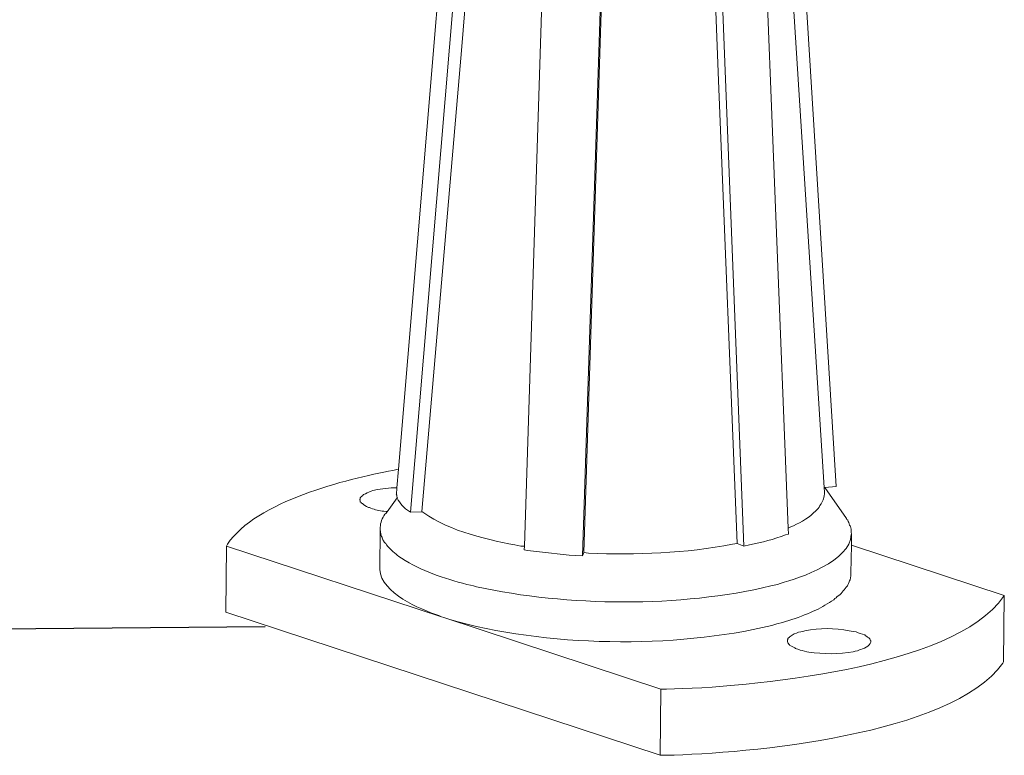
# Model space of a CAD drawing. Units: millimetres. Extents: x -935 to -517, y 80 to 280.
# Drawn here: x -628 to -620, y 89 to 95 of the extents above; entities that cross this region are included whole.
import ezdxf

# ---------------------------------------------------------------- set-up
doc = ezdxf.new("R2010")
doc.units = ezdxf.units.MM
doc.header["$LTSCALE"] = 23.1
doc.header["$PDMODE"] = 3
doc.header["$PDSIZE"] = 8
doc.layers.get('0').update_dxf_attribs({"linetype": 'CONTINUOUS'})
doc.layers.get('Defpoints').update_dxf_attribs({"linetype": 'CONTINUOUS'})
doc.layers.add('layer 1', color=7, linetype='CONTINUOUS')
doc.styles.get("Standard").update_dxf_attribs({"font": 'arial.ttf'})
doc.dimstyles.get("Standard").update_dxf_attribs({"dimtxt": 3, "dimasz": 3.5, "dimexe": 0.18, "dimexo": 0.0625, "dimgap": 0.09, "dimtad": 1, "dimdec": 0, "dimdsep": 46, "dimtxsty": 'Standard', "dimblk": '_FILLED', "dimblk1": '_FILLED', "dimblk2": '_FILLED', "dimcen": 0.09, "dimadec": 0, "dimazin": 0, "dimtol": 1, "dimtfac": 1, "dimtdec": 0, "dimtofl": 0, "dimtmove": 0, "dimatfit": 3, "dimldrblk": '_FILLED', "dimfxl": 0, "dimtolj": 1, "dimarcsym": 0})

# ---------------------------------------------------------------- blocks, each defined once
blk = doc.blocks.new('_FILLED')
at = {"color": 0, "linetype": 'ByBlock'}
blk.add_solid([(0, 0), (-1, 0.2143), (-1, -0.2143)], dxfattribs=at)
blk = doc.blocks.new('*D83')
at = {"color": 0, "lineweight": -2}
for p, q in [((-634.6592, 106.2129), (-634.8369, 127.859)), ((-626.0999, 106.2832), (-634.8392, 106.2115)), ((-634.5578, 93.8654), (-634.6305, 102.713)), ((-625.9698, 90.4357), (-634.7091, 90.364))]:
    blk.add_line(p, q, dxfattribs=at)
at = {"layer": 'Defpoints', "color": 0}
for p in [(-626.0374, 106.2837), (-625.9073, 90.4362), (-634.5291, 90.3655)]:
    blk.add_point(p, dxfattribs=at)
at = {"color": 0, "lineweight": -2, "xscale": 3.5, "yscale": 3.5, "zscale": 3.5}
for p, rotation in [((-634.6592, 106.2129), 90.47031065146793), ((-634.5291, 90.3655), 270.4703106514679)]:
    blk.add_blockref('_FILLED', p, dxfattribs=dict(at, rotation=rotation))
at = {"color": 0, "insert": (-633.1497, 119.8948), "char_height": 3, "attachment_point": 5, "rotation": 270.47031}
blk.add_mtext('\\A1;120~170', dxfattribs=at)

msp = doc.modelspace()

# ---------------------------------------------------------------- linework, layer by layer
at = {"layer": 'layer 1', "lineweight": 15}
for points, knots in [([(-624.3715, 98.5687), (-624.3715, 98.5687), (-624.9512, 91.643), (-624.9512, 91.643), (-624.9512, 91.643), (-624.9512, 91.643), (-624.9629, 91.5001), (-624.9629, 91.5001), (-624.9629, 91.5001), (-624.9629, 91.5001), (-624.9672, 91.4483), (-624.9672, 91.4483)], [0, 0, 0, 0, 0.333333, 0.333333, 0.333333, 0.333333, 0.666667, 0.666667, 0.666667, 0.666667, 1, 1, 1, 1]), ([(-621.6925, 91.4678), (-621.6925, 91.4678), (-621.6955, 91.5028), (-621.6955, 91.5028), (-621.6955, 91.5028), (-621.6955, 91.5028), (-622.144, 98.548), (-622.144, 98.548), (-622.144, 98.548), (-622.144, 98.548), (-622.144, 98.557), (-622.144, 98.557)], [0, 0, 0, 0, 0.333333, 0.333333, 0.333333, 0.333333, 0.666667, 0.666667, 0.666667, 0.666667, 1, 1, 1, 1]), ([(-624.1679, 98.436), (-624.1679, 98.436), (-624.3197, 96.6555), (-624.3197, 96.6555), (-624.3197, 96.6555), (-624.3197, 96.6555), (-624.4672, 94.8751), (-624.4672, 94.8751), (-624.4672, 94.8751), (-624.4672, 94.8751), (-624.7714, 91.3188), (-624.7714, 91.3188)], [0, 0, 0, 0, 0.333333, 0.333333, 0.333333, 0.333333, 0.666667, 0.666667, 0.666667, 0.666667, 1, 1, 1, 1]), ([(-622.2532, 98.3533), (-622.2532, 98.3533), (-621.9701, 91.1918), (-621.9701, 91.1918), (-621.9701, 91.1918), (-621.9701, 91.1918), (-621.9685, 91.1459), (-621.9685, 91.1459)], [0, 0, 0, 0, 0.5, 0.5, 0.5, 0.5, 1, 1, 1, 1]), ([(-623.7562, 98.2632), (-623.7562, 98.2632), (-623.9878, 91.0529), (-623.9878, 91.0529), (-623.9878, 91.0529), (-623.9878, 91.0529), (-623.9894, 91.0249), (-623.9894, 91.0249)], [0, 0, 0, 0, 0.5, 0.5, 0.5, 0.5, 1, 1, 1, 1]), ([(-623.3095, 98.2177), (-623.3095, 98.2177), (-623.5424, 90.9808), (-623.5424, 90.9808), (-623.5424, 90.9808), (-623.5424, 90.9808), (-623.5424, 90.9795), (-623.5424, 90.9795)], [0, 0, 0, 0, 0.5, 0.5, 0.5, 0.5, 1, 1, 1, 1]), ([(-622.3593, 91.0737), (-622.3593, 91.0737), (-622.5042, 94.679), (-622.5042, 94.679), (-622.5042, 94.679), (-622.5042, 94.679), (-622.5732, 96.4802), (-622.5732, 96.4802), (-622.5732, 96.4802), (-622.5732, 96.4802), (-622.6471, 98.281), (-622.6471, 98.281)], [0, 0, 0, 0, 0.333333, 0.333333, 0.333333, 0.333333, 0.666667, 0.666667, 0.666667, 0.666667, 1, 1, 1, 1]), ([(-626.2654, 91.0546), (-626.2654, 91.0546), (-626.2595, 91.0681), (-626.2595, 91.0681), (-626.2595, 91.0681), (-626.0406, 91.396), (-625.346, 91.5688), (-624.994, 91.6327), (-624.994, 91.6327), (-624.994, 91.6327), (-624.9526, 91.643), (-624.9526, 91.643)], [0, 0, 0, 0, 0.333333, 0.333333, 0.333333, 0.333333, 0.666667, 0.666667, 0.666667, 0.666667, 1, 1, 1, 1]), ([(-625.2462, 91.4102), (-625.2462, 91.4102), (-625.2433, 91.4131), (-625.2433, 91.4131), (-625.2433, 91.4131), (-625.2433, 91.4131), (-625.2433, 91.4221), (-625.2433, 91.4221), (-625.2433, 91.4221), (-625.2433, 91.4221), (-625.2403, 91.4248), (-625.2403, 91.4248), (-625.2403, 91.4248), (-625.2403, 91.4248), (-625.2403, 91.4278), (-625.2403, 91.4278), (-625.2403, 91.4278), (-625.2403, 91.4278), (-625.2372, 91.4309), (-625.2372, 91.4309), (-625.2372, 91.4309), (-625.2372, 91.4309), (-625.2329, 91.4336), (-625.2329, 91.4336), (-625.2329, 91.4336), (-625.2329, 91.4336), (-625.2302, 91.4368), (-625.2302, 91.4368), (-625.2302, 91.4368), (-625.2302, 91.4368), (-625.2268, 91.4397), (-625.2268, 91.4397), (-625.2268, 91.4397), (-625.2268, 91.4397), (-625.2181, 91.4484), (-625.2181, 91.4484), (-625.2181, 91.4484), (-625.1989, 91.4552), (-625.1827, 91.466), (-625.1665, 91.4707), (-625.1665, 91.4707), (-625.1665, 91.4707), (-625.1605, 91.4734), (-625.1605, 91.4734), (-625.1605, 91.4734), (-625.1605, 91.4734), (-625.146, 91.4795), (-625.146, 91.4795)], [0, 0, 0, 0, 0.083333, 0.083333, 0.083333, 0.083333, 0.166667, 0.166667, 0.166667, 0.166667, 0.25, 0.25, 0.25, 0.25, 0.333333, 0.333333, 0.333333, 0.333333, 0.416667, 0.416667, 0.416667, 0.416667, 0.5, 0.5, 0.5, 0.5, 0.583333, 0.583333, 0.583333, 0.583333, 0.666667, 0.666667, 0.666667, 0.666667, 0.75, 0.75, 0.75, 0.75, 0.833333, 0.833333, 0.833333, 0.833333, 0.916667, 0.916667, 0.916667, 0.916667, 1, 1, 1, 1]), ([(-625.146, 91.4794), (-625.146, 91.4794), (-625.1338, 91.4828), (-625.1338, 91.4828), (-625.1338, 91.4828), (-625.0782, 91.4907), (-625.0206, 91.5028), (-624.963, 91.5004), (-624.963, 91.5004), (-624.963, 91.5004), (-624.9617, 91.5004), (-624.9617, 91.5004)], [0, 0, 0, 0, 0.333333, 0.333333, 0.333333, 0.333333, 0.666667, 0.666667, 0.666667, 0.666667, 1, 1, 1, 1]), ([(-624.9675, 91.4484), (-624.9675, 91.4484), (-624.9641, 91.4426), (-624.9641, 91.4426), (-624.9641, 91.4426), (-624.9641, 91.4426), (-624.9641, 91.4338), (-624.9641, 91.4338), (-624.9641, 91.4338), (-624.9641, 91.4338), (-624.9617, 91.4277), (-624.9617, 91.4277), (-624.9617, 91.4277), (-624.9617, 91.4277), (-624.9617, 91.425), (-624.9617, 91.425)], [0, 0, 0, 0, 0.25, 0.25, 0.25, 0.25, 0.5, 0.5, 0.5, 0.5, 0.75, 0.75, 0.75, 0.75, 1, 1, 1, 1]), ([(-621.6925, 91.4678), (-621.6925, 91.4678), (-621.6925, 91.4545), (-621.6925, 91.4545), (-621.6925, 91.4545), (-621.6993, 91.4093), (-621.7018, 91.4038), (-621.7265, 91.3645), (-621.7265, 91.3645), (-621.7265, 91.3645), (-621.7326, 91.3526), (-621.7326, 91.3526), (-621.7326, 91.3526), (-621.7326, 91.3526), (-621.7416, 91.3422), (-621.7416, 91.3422), (-621.7416, 91.3422), (-621.7864, 91.2911), (-621.8435, 91.2513), (-621.9049, 91.2214), (-621.9049, 91.2214), (-621.9049, 91.2214), (-621.9286, 91.2096), (-621.9286, 91.2096), (-621.9286, 91.2096), (-621.9286, 91.2096), (-621.9506, 91.2009), (-621.9506, 91.2009), (-621.9506, 91.2009), (-621.9506, 91.2009), (-621.9687, 91.1919), (-621.9687, 91.1919)], [0, 0, 0, 0, 0.125, 0.125, 0.125, 0.125, 0.25, 0.25, 0.25, 0.25, 0.375, 0.375, 0.375, 0.375, 0.5, 0.5, 0.5, 0.5, 0.625, 0.625, 0.625, 0.625, 0.75, 0.75, 0.75, 0.75, 0.875, 0.875, 0.875, 0.875, 1, 1, 1, 1]), ([(-621.6954, 91.5029), (-621.6954, 91.5029), (-621.6898, 91.5029), (-621.6898, 91.5029), (-621.6898, 91.5029), (-621.6898, 91.5029), (-621.6026, 91.509), (-621.6026, 91.509)], [0, 0, 0, 0, 0.5, 0.5, 0.5, 0.5, 1, 1, 1, 1]), ([(-625.0396, 91.3188), (-625.0396, 91.3188), (-625.0455, 91.3188), (-625.0455, 91.3188), (-625.0455, 91.3188), (-625.0455, 91.3188), (-625.0619, 91.3217), (-625.0619, 91.3217), (-625.0619, 91.3217), (-625.0619, 91.3217), (-625.0765, 91.3217), (-625.0765, 91.3217), (-625.0765, 91.3217), (-625.1094, 91.3291), (-625.1429, 91.3336), (-625.1724, 91.3498), (-625.1724, 91.3498), (-625.1724, 91.3498), (-625.1796, 91.3498), (-625.1796, 91.3498), (-625.1796, 91.3498), (-625.1796, 91.3498), (-625.1857, 91.3525), (-625.1857, 91.3525), (-625.1857, 91.3525), (-625.1951, 91.3566), (-625.2205, 91.3723), (-625.2268, 91.3793), (-625.2268, 91.3793), (-625.2268, 91.3793), (-625.2329, 91.382), (-625.2329, 91.382), (-625.2329, 91.382), (-625.2329, 91.382), (-625.2372, 91.3852), (-625.2372, 91.3852), (-625.2372, 91.3852), (-625.2372, 91.3852), (-625.2372, 91.3881), (-625.2372, 91.3881), (-625.2372, 91.3881), (-625.2505, 91.3977), (-625.2374, 91.3968), (-625.2462, 91.4072), (-625.2462, 91.4072), (-625.2462, 91.4072), (-625.2462, 91.4101), (-625.2462, 91.4101)], [0, 0, 0, 0, 0.083333, 0.083333, 0.083333, 0.083333, 0.166667, 0.166667, 0.166667, 0.166667, 0.25, 0.25, 0.25, 0.25, 0.333333, 0.333333, 0.333333, 0.333333, 0.416667, 0.416667, 0.416667, 0.416667, 0.5, 0.5, 0.5, 0.5, 0.583333, 0.583333, 0.583333, 0.583333, 0.666667, 0.666667, 0.666667, 0.666667, 0.75, 0.75, 0.75, 0.75, 0.833333, 0.833333, 0.833333, 0.833333, 0.916667, 0.916667, 0.916667, 0.916667, 1, 1, 1, 1]), ([(-625.0484, 91.304), (-625.0484, 91.304), (-625.0381, 91.3173), (-625.0381, 91.3173), (-625.0381, 91.3173), (-625.0381, 91.3173), (-624.9616, 91.4233), (-624.9616, 91.4233), (-624.9616, 91.4233), (-624.9616, 91.4233), (-624.9616, 91.4249), (-624.9616, 91.4249), (-624.9616, 91.4249), (-624.9616, 91.4249), (-624.9586, 91.4276), (-624.9586, 91.4276)], [0, 0, 0, 0, 0.25, 0.25, 0.25, 0.25, 0.5, 0.5, 0.5, 0.5, 0.75, 0.75, 0.75, 0.75, 1, 1, 1, 1]), ([(-624.9616, 91.4234), (-624.9616, 91.4234), (-624.9616, 91.422), (-624.9616, 91.422), (-624.9616, 91.422), (-624.9402, 91.3806), (-624.9074, 91.3437), (-624.8671, 91.3188), (-624.8671, 91.3188), (-624.8671, 91.3188), (-624.8583, 91.3129), (-624.8583, 91.3129)], [0, 0, 0, 0, 0.333333, 0.333333, 0.333333, 0.333333, 0.666667, 0.666667, 0.666667, 0.666667, 1, 1, 1, 1]), ([(-625.0913, 91.1918), (-625.0913, 91.1918), (-625.0913, 91.1976), (-625.0913, 91.1976), (-625.0913, 91.1976), (-625.0879, 91.234), (-625.0762, 91.2676), (-625.0543, 91.2982), (-625.0543, 91.2982), (-625.0543, 91.2982), (-625.0485, 91.304), (-625.0485, 91.304)], [0, 0, 0, 0, 0.333333, 0.333333, 0.333333, 0.333333, 0.666667, 0.666667, 0.666667, 0.666667, 1, 1, 1, 1]), ([(-624.7713, 91.3188), (-624.7713, 91.3188), (-624.7578, 91.3098), (-624.7578, 91.3098), (-624.7578, 91.3098), (-624.5616, 91.1653), (-624.2512, 91.0984), (-624.0145, 91.0545), (-624.0145, 91.0545), (-624.0145, 91.0545), (-623.9893, 91.053), (-623.9893, 91.053)], [0, 0, 0, 0, 0.333333, 0.333333, 0.333333, 0.333333, 0.666667, 0.666667, 0.666667, 0.666667, 1, 1, 1, 1]), ([(-621.5229, 91.264), (-621.5229, 91.264), (-621.52, 91.2582), (-621.52, 91.2582), (-621.52, 91.2582), (-621.52, 91.2582), (-621.5141, 91.2524), (-621.5141, 91.2524), (-621.5141, 91.2524), (-621.5089, 91.2404), (-621.5038, 91.2278), (-621.4995, 91.2154), (-621.4995, 91.2154), (-621.4995, 91.2154), (-621.4963, 91.2096), (-621.4963, 91.2096), (-621.4963, 91.2096), (-621.4963, 91.2096), (-621.4936, 91.2035), (-621.4936, 91.2035), (-621.4936, 91.2035), (-621.49, 91.1932), (-621.486, 91.1752), (-621.4876, 91.1641), (-621.4876, 91.1641), (-621.4876, 91.1641), (-621.4876, 91.1578), (-621.4876, 91.1578), (-621.4876, 91.1578), (-621.4876, 91.1578), (-621.4846, 91.1491), (-621.4846, 91.1491)], [0, 0, 0, 0, 0.125, 0.125, 0.125, 0.125, 0.25, 0.25, 0.25, 0.25, 0.375, 0.375, 0.375, 0.375, 0.5, 0.5, 0.5, 0.5, 0.625, 0.625, 0.625, 0.625, 0.75, 0.75, 0.75, 0.75, 0.875, 0.875, 0.875, 0.875, 1, 1, 1, 1]), ([(-625.0943, 90.8865), (-625.0943, 90.8865), (-625.0912, 91.177), (-625.0912, 91.177), (-625.0912, 91.177), (-625.0912, 91.177), (-625.0912, 91.1916), (-625.0912, 91.1916)], [0, 0, 0, 0, 0.5, 0.5, 0.5, 0.5, 1, 1, 1, 1]), ([(-622.0527, 90.761), (-622.0527, 90.761), (-622.0775, 90.7552), (-622.0775, 90.7552), (-622.0775, 90.7552), (-622.0775, 90.7552), (-622.1013, 90.7493), (-622.1013, 90.7493), (-622.1013, 90.7493), (-622.7933, 90.5835), (-623.6597, 90.5904), (-624.3539, 90.7435), (-624.3539, 90.7435), (-624.3539, 90.7435), (-624.3773, 90.7493), (-624.3773, 90.7493), (-624.3773, 90.7493), (-624.3773, 90.7493), (-624.4009, 90.7552), (-624.4009, 90.7552), (-624.4009, 90.7552), (-624.4009, 90.7552), (-624.429, 90.761), (-624.429, 90.761), (-624.429, 90.761), (-624.6016, 90.8092), (-624.7778, 90.8614), (-624.9274, 90.9617), (-624.9274, 90.9617), (-624.9274, 90.9617), (-624.941, 90.9707), (-624.941, 90.9707), (-624.941, 90.9707), (-624.941, 90.9707), (-624.9497, 90.9766), (-624.9497, 90.9766), (-624.9497, 90.9766), (-624.9497, 90.9766), (-624.9585, 90.9822), (-624.9585, 90.9822), (-624.9585, 90.9822), (-624.9828, 91.0043), (-625.035, 91.0457), (-625.0485, 91.0738), (-625.0485, 91.0738), (-625.0485, 91.0738), (-625.0587, 91.0828), (-625.0587, 91.0828), (-625.0587, 91.0828), (-625.0587, 91.0828), (-625.0647, 91.0943), (-625.0647, 91.0943), (-625.0647, 91.0943), (-625.0647, 91.0943), (-625.0674, 91.1003), (-625.0674, 91.1003), (-625.0674, 91.1003), (-625.0674, 91.1003), (-625.0708, 91.1033), (-625.0708, 91.1033), (-625.0708, 91.1033), (-625.0708, 91.1033), (-625.0737, 91.1091), (-625.0737, 91.1091), (-625.0737, 91.1091), (-625.0737, 91.1091), (-625.0766, 91.1168), (-625.0766, 91.1168), (-625.0766, 91.1168), (-625.0766, 91.1168), (-625.0766, 91.1224), (-625.0766, 91.1224), (-625.0766, 91.1224), (-625.0766, 91.1224), (-625.0796, 91.1285), (-625.0796, 91.1285), (-625.0796, 91.1285), (-625.0796, 91.1285), (-625.0825, 91.1343), (-625.0825, 91.1343), (-625.0825, 91.1343), (-625.0825, 91.1343), (-625.0825, 91.1402), (-625.0825, 91.1402), (-625.0825, 91.1402), (-625.0825, 91.1402), (-625.0854, 91.146), (-625.0854, 91.146), (-625.0854, 91.146), (-625.0854, 91.146), (-625.0854, 91.1519), (-625.0854, 91.1519), (-625.0854, 91.1519), (-625.0854, 91.1519), (-625.0881, 91.1579), (-625.0881, 91.1579), (-625.0881, 91.1579), (-625.0881, 91.1579), (-625.0881, 91.1697), (-625.0881, 91.1697), (-625.0881, 91.1697), (-625.0881, 91.1697), (-625.0913, 91.1771), (-625.0913, 91.1771)], [0, 0, 0, 0, 0.038462, 0.038462, 0.038462, 0.038462, 0.076923, 0.076923, 0.076923, 0.076923, 0.115385, 0.115385, 0.115385, 0.115385, 0.153846, 0.153846, 0.153846, 0.153846, 0.192308, 0.192308, 0.192308, 0.192308, 0.230769, 0.230769, 0.230769, 0.230769, 0.269231, 0.269231, 0.269231, 0.269231, 0.307692, 0.307692, 0.307692, 0.307692, 0.346154, 0.346154, 0.346154, 0.346154, 0.384615, 0.384615, 0.384615, 0.384615, 0.423077, 0.423077, 0.423077, 0.423077, 0.461538, 0.461538, 0.461538, 0.461538, 0.5, 0.5, 0.5, 0.5, 0.538462, 0.538462, 0.538462, 0.538462, 0.576923, 0.576923, 0.576923, 0.576923, 0.615385, 0.615385, 0.615385, 0.615385, 0.653846, 0.653846, 0.653846, 0.653846, 0.692308, 0.692308, 0.692308, 0.692308, 0.730769, 0.730769, 0.730769, 0.730769, 0.769231, 0.769231, 0.769231, 0.769231, 0.807692, 0.807692, 0.807692, 0.807692, 0.846154, 0.846154, 0.846154, 0.846154, 0.884615, 0.884615, 0.884615, 0.884615, 0.923077, 0.923077, 0.923077, 0.923077, 0.961538, 0.961538, 0.961538, 0.961538, 1, 1, 1, 1]), ([(-622.3078, 91.0546), (-622.3078, 91.0546), (-622.2651, 91.0649), (-622.2651, 91.0649), (-622.2651, 91.0649), (-622.1674, 91.0823), (-622.0819, 91.1057), (-621.9892, 91.1401), (-621.9892, 91.1401), (-621.9892, 91.1401), (-621.9685, 91.146), (-621.9685, 91.146)], [0, 0, 0, 0, 0.333333, 0.333333, 0.333333, 0.333333, 0.666667, 0.666667, 0.666667, 0.666667, 1, 1, 1, 1]), ([(-621.4846, 91.1491), (-621.4846, 91.1491), (-621.4876, 91.1433), (-621.4876, 91.1433), (-621.4876, 91.1433), (-621.4934, 90.938), (-621.8767, 90.8107), (-622.0321, 90.7686), (-622.0321, 90.7686), (-622.0321, 90.7686), (-622.0526, 90.7609), (-622.0526, 90.7609)], [0, 0, 0, 0, 0.333333, 0.333333, 0.333333, 0.333333, 0.666667, 0.666667, 0.666667, 0.666667, 1, 1, 1, 1]), ([(-621.4906, 90.8465), (-621.4906, 90.8465), (-621.4859, 91.0619), (-621.4859, 91.0619), (-621.4859, 91.0619), (-621.4859, 91.0619), (-621.4847, 91.1492), (-621.4847, 91.1492)], [0, 0, 0, 0, 0.5, 0.5, 0.5, 0.5, 1, 1, 1, 1]), ([(-623.5336, 91.0045), (-623.5336, 91.0045), (-623.4967, 91.0013), (-623.4967, 91.0013), (-623.4967, 91.0013), (-623.1364, 90.9829), (-622.7494, 91.0012), (-622.3945, 91.0679), (-622.3945, 91.0679), (-622.3945, 91.0679), (-622.3592, 91.0738), (-622.3592, 91.0738)], [0, 0, 0, 0, 0.333333, 0.333333, 0.333333, 0.333333, 0.666667, 0.666667, 0.666667, 0.666667, 1, 1, 1, 1]), ([(-621.4875, 91.0619), (-621.4875, 91.0619), (-621.4859, 91.0619), (-621.4859, 91.0619), (-621.4859, 91.0619), (-621.4859, 91.0619), (-620.3164, 90.6769), (-620.3164, 90.6769)], [0, 0, 0, 0, 0.5, 0.5, 0.5, 0.5, 1, 1, 1, 1]), ([(-622.9436, 89.96), (-622.9436, 89.96), (-624.6046, 90.5075), (-624.6046, 90.5075), (-624.6046, 90.5075), (-624.6046, 90.5075), (-624.6223, 90.5134), (-624.6223, 90.5134), (-624.6223, 90.5134), (-624.6223, 90.5134), (-626.2655, 91.0545), (-626.2655, 91.0545)], [0, 0, 0, 0, 0.333333, 0.333333, 0.333333, 0.333333, 0.666667, 0.666667, 0.666667, 0.666667, 1, 1, 1, 1]), ([(-623.9894, 91.0251), (-623.9894, 91.0251), (-623.9629, 91.0193), (-623.9629, 91.0193), (-623.9629, 91.0193), (-623.8425, 91.0092), (-623.7198, 90.9887), (-623.6001, 90.9824), (-623.6001, 90.9824), (-623.6001, 90.9824), (-623.5427, 90.9795), (-623.5427, 90.9795)], [0, 0, 0, 0, 0.333333, 0.333333, 0.333333, 0.333333, 0.666667, 0.666667, 0.666667, 0.666667, 1, 1, 1, 1]), ([(-624.6223, 90.5134), (-624.6223, 90.5134), (-624.643, 90.5221), (-624.643, 90.5221), (-624.643, 90.5221), (-624.7886, 90.5744), (-625.0802, 90.6904), (-625.0944, 90.8761), (-625.0944, 90.8761), (-625.0944, 90.8761), (-625.0944, 90.8865), (-625.0944, 90.8865)], [0, 0, 0, 0, 0.333333, 0.333333, 0.333333, 0.333333, 0.666667, 0.666667, 0.666667, 0.666667, 1, 1, 1, 1]), ([(-621.4906, 90.8467), (-621.4906, 90.8467), (-621.4906, 90.8218), (-621.4906, 90.8218), (-621.4906, 90.8218), (-621.4906, 90.8218), (-621.4937, 90.8159), (-621.4937, 90.8159), (-621.4937, 90.8159), (-621.4937, 90.8159), (-621.4937, 90.8069), (-621.4937, 90.8069), (-621.4937, 90.8069), (-621.4937, 90.8069), (-621.4962, 90.8011), (-621.4962, 90.8011), (-621.4962, 90.8011), (-621.4962, 90.8011), (-621.4962, 90.7952), (-621.4962, 90.7952), (-621.4962, 90.7952), (-621.4962, 90.7952), (-621.4994, 90.7891), (-621.4994, 90.7891), (-621.4994, 90.7891), (-621.4994, 90.7891), (-621.5025, 90.7803), (-621.5025, 90.7803), (-621.5025, 90.7803), (-621.5025, 90.7803), (-621.5084, 90.7685), (-621.5084, 90.7685), (-621.5084, 90.7685), (-621.5084, 90.7685), (-621.514, 90.7581), (-621.514, 90.7581), (-621.514, 90.7581), (-621.514, 90.7581), (-621.5171, 90.7493), (-621.5171, 90.7493), (-621.5171, 90.7493), (-621.541, 90.7259), (-621.5545, 90.6953), (-621.5864, 90.6739), (-621.5864, 90.6739), (-621.5864, 90.6739), (-621.5968, 90.6651), (-621.5968, 90.6651), (-621.5968, 90.6651), (-621.5968, 90.6651), (-621.6026, 90.6593), (-621.6026, 90.6593), (-621.6026, 90.6593), (-621.6026, 90.6593), (-621.6116, 90.6535), (-621.6116, 90.6535), (-621.6116, 90.6535), (-621.6116, 90.6535), (-621.6204, 90.6431), (-621.6204, 90.6431), (-621.6204, 90.6431), (-621.6654, 90.619), (-621.7102, 90.5844), (-621.7588, 90.565), (-621.7588, 90.565), (-621.7588, 90.565), (-621.7781, 90.556), (-621.7781, 90.556), (-621.7781, 90.556), (-621.7781, 90.556), (-621.7989, 90.5472), (-621.7989, 90.5472), (-621.7989, 90.5472), (-621.8569, 90.52), (-621.9271, 90.4954), (-621.9893, 90.4779), (-621.9893, 90.4779), (-621.9893, 90.4779), (-622.0142, 90.4705), (-622.0142, 90.4705), (-622.0142, 90.4705), (-622.0142, 90.4705), (-622.0556, 90.4586), (-622.0556, 90.4586)], [0, 0, 0, 0, 0.047619, 0.047619, 0.047619, 0.047619, 0.095238, 0.095238, 0.095238, 0.095238, 0.142857, 0.142857, 0.142857, 0.142857, 0.190476, 0.190476, 0.190476, 0.190476, 0.238095, 0.238095, 0.238095, 0.238095, 0.285714, 0.285714, 0.285714, 0.285714, 0.333333, 0.333333, 0.333333, 0.333333, 0.380952, 0.380952, 0.380952, 0.380952, 0.428571, 0.428571, 0.428571, 0.428571, 0.47619, 0.47619, 0.47619, 0.47619, 0.52381, 0.52381, 0.52381, 0.52381, 0.571429, 0.571429, 0.571429, 0.571429, 0.619048, 0.619048, 0.619048, 0.619048, 0.666667, 0.666667, 0.666667, 0.666667, 0.714286, 0.714286, 0.714286, 0.714286, 0.761905, 0.761905, 0.761905, 0.761905, 0.809524, 0.809524, 0.809524, 0.809524, 0.857143, 0.857143, 0.857143, 0.857143, 0.904762, 0.904762, 0.904762, 0.904762, 0.952381, 0.952381, 0.952381, 0.952381, 1, 1, 1, 1]), ([(-620.3166, 90.6771), (-620.3166, 90.6771), (-620.3221, 90.6681), (-620.3221, 90.6681), (-620.3221, 90.6681), (-620.7028, 90.1141), (-622.2863, 89.9725), (-622.9007, 89.96), (-622.9007, 89.96), (-622.9007, 89.96), (-622.9437, 89.96), (-622.9437, 89.96)], [0, 0, 0, 0, 0.333333, 0.333333, 0.333333, 0.333333, 0.666667, 0.666667, 0.666667, 0.666667, 1, 1, 1, 1]), ([(-622.0555, 90.4586), (-622.0555, 90.4586), (-622.0954, 90.447), (-622.0954, 90.447), (-622.0954, 90.447), (-622.8337, 90.2685), (-623.8358, 90.2795), (-624.5646, 90.4956), (-624.5646, 90.4956), (-624.5646, 90.4956), (-624.6045, 90.5077), (-624.6045, 90.5077)], [0, 0, 0, 0, 0.333333, 0.333333, 0.333333, 0.333333, 0.666667, 0.666667, 0.666667, 0.666667, 1, 1, 1, 1]), ([(-621.9743, 90.329), (-621.9743, 90.329), (-621.9743, 90.3378), (-621.9743, 90.3378), (-621.9743, 90.3378), (-621.9743, 90.3378), (-621.9713, 90.3407), (-621.9713, 90.3407), (-621.9713, 90.3407), (-621.9713, 90.3407), (-621.9713, 90.3466), (-621.9713, 90.3466), (-621.9713, 90.3466), (-621.9713, 90.3466), (-621.9687, 90.3497), (-621.9687, 90.3497), (-621.9687, 90.3497), (-621.9687, 90.3497), (-621.9599, 90.3585), (-621.9599, 90.3585), (-621.9599, 90.3585), (-621.9599, 90.3585), (-621.9567, 90.3628), (-621.9567, 90.3628), (-621.9567, 90.3628), (-621.9567, 90.3628), (-621.9535, 90.3628), (-621.9535, 90.3628), (-621.9535, 90.3628), (-621.936, 90.379), (-621.9128, 90.3868), (-621.8903, 90.3954), (-621.8903, 90.3954), (-621.8903, 90.3954), (-621.8741, 90.3983), (-621.8741, 90.3983)], [0, 0, 0, 0, 0.111111, 0.111111, 0.111111, 0.111111, 0.222222, 0.222222, 0.222222, 0.222222, 0.333333, 0.333333, 0.333333, 0.333333, 0.444444, 0.444444, 0.444444, 0.444444, 0.555556, 0.555556, 0.555556, 0.555556, 0.666667, 0.666667, 0.666667, 0.666667, 0.777778, 0.777778, 0.777778, 0.777778, 0.888889, 0.888889, 0.888889, 0.888889, 1, 1, 1, 1]), ([(-621.8741, 90.3982), (-621.8741, 90.3982), (-621.8565, 90.4014), (-621.8565, 90.4014), (-621.8565, 90.4014), (-621.8565, 90.4014), (-621.8414, 90.407), (-621.8414, 90.407), (-621.8414, 90.407), (-621.7287, 90.4283), (-621.6153, 90.4282), (-621.5025, 90.407), (-621.5025, 90.407), (-621.5025, 90.407), (-621.4874, 90.4043), (-621.4874, 90.4043), (-621.4874, 90.4043), (-621.4874, 90.4043), (-621.4683, 90.4014), (-621.4683, 90.4014), (-621.4683, 90.4014), (-621.4683, 90.4014), (-621.4505, 90.3982), (-621.4505, 90.3982), (-621.4505, 90.3982), (-621.4283, 90.3883), (-621.4076, 90.3843), (-621.3842, 90.3748), (-621.3842, 90.3748), (-621.3842, 90.3748), (-621.3785, 90.3687), (-621.3785, 90.3687), (-621.3785, 90.3687), (-621.3785, 90.3687), (-621.3698, 90.3658), (-621.3698, 90.3658), (-621.3698, 90.3658), (-621.3698, 90.3658), (-621.3634, 90.3584), (-621.3634, 90.3584), (-621.3634, 90.3584), (-621.3634, 90.3584), (-621.3578, 90.3554), (-621.3578, 90.3554), (-621.3578, 90.3554), (-621.3578, 90.3554), (-621.3533, 90.3525), (-621.3533, 90.3525), (-621.3533, 90.3525), (-621.3533, 90.3525), (-621.3504, 90.3496), (-621.3504, 90.3496), (-621.3504, 90.3496), (-621.3504, 90.3496), (-621.3477, 90.3467), (-621.3477, 90.3467), (-621.3477, 90.3467), (-621.3477, 90.3467), (-621.3443, 90.3438), (-621.3443, 90.3438), (-621.3443, 90.3438), (-621.3443, 90.3438), (-621.3416, 90.3406), (-621.3416, 90.3406), (-621.3416, 90.3406), (-621.3416, 90.3406), (-621.3416, 90.3348), (-621.3416, 90.3348), (-621.3416, 90.3348), (-621.3416, 90.3348), (-621.3387, 90.3318), (-621.3387, 90.3318), (-621.3387, 90.3318), (-621.3387, 90.3318), (-621.3387, 90.323), (-621.3387, 90.323)], [0, 0, 0, 0, 0.052632, 0.052632, 0.052632, 0.052632, 0.105263, 0.105263, 0.105263, 0.105263, 0.157895, 0.157895, 0.157895, 0.157895, 0.210526, 0.210526, 0.210526, 0.210526, 0.263158, 0.263158, 0.263158, 0.263158, 0.315789, 0.315789, 0.315789, 0.315789, 0.368421, 0.368421, 0.368421, 0.368421, 0.421053, 0.421053, 0.421053, 0.421053, 0.473684, 0.473684, 0.473684, 0.473684, 0.526316, 0.526316, 0.526316, 0.526316, 0.578947, 0.578947, 0.578947, 0.578947, 0.631579, 0.631579, 0.631579, 0.631579, 0.684211, 0.684211, 0.684211, 0.684211, 0.736842, 0.736842, 0.736842, 0.736842, 0.789474, 0.789474, 0.789474, 0.789474, 0.842105, 0.842105, 0.842105, 0.842105, 0.894737, 0.894737, 0.894737, 0.894737, 0.947368, 0.947368, 0.947368, 0.947368, 1, 1, 1, 1]), ([(-621.439, 90.2536), (-621.439, 90.2536), (-621.4565, 90.2507), (-621.4565, 90.2507), (-621.4565, 90.2507), (-621.4565, 90.2507), (-621.4716, 90.2464), (-621.4716, 90.2464), (-621.4716, 90.2464), (-621.5767, 90.2251), (-621.7052, 90.2275), (-621.8107, 90.2432), (-621.8107, 90.2432), (-621.8107, 90.2432), (-621.8271, 90.2464), (-621.8271, 90.2464), (-621.8271, 90.2464), (-621.8271, 90.2464), (-621.8449, 90.2507), (-621.8449, 90.2507), (-621.8449, 90.2507), (-621.8449, 90.2507), (-621.8622, 90.2568), (-621.8622, 90.2568), (-621.8622, 90.2568), (-621.8622, 90.2568), (-621.8771, 90.2594), (-621.8771, 90.2594), (-621.8771, 90.2594), (-621.8771, 90.2594), (-621.8875, 90.2626), (-621.8875, 90.2626), (-621.8875, 90.2626), (-621.8875, 90.2626), (-621.8962, 90.2656), (-621.8962, 90.2656), (-621.8962, 90.2656), (-621.8962, 90.2656), (-621.905, 90.2682), (-621.905, 90.2682), (-621.905, 90.2682), (-621.905, 90.2682), (-621.914, 90.2714), (-621.914, 90.2714), (-621.914, 90.2714), (-621.914, 90.2714), (-621.9201, 90.2772), (-621.9201, 90.2772), (-621.9201, 90.2772), (-621.9201, 90.2772), (-621.9286, 90.2802), (-621.9286, 90.2802), (-621.9286, 90.2802), (-621.9286, 90.2802), (-621.9345, 90.2833), (-621.9345, 90.2833), (-621.9345, 90.2833), (-621.9345, 90.2833), (-621.9448, 90.289), (-621.9448, 90.289), (-621.9448, 90.289), (-621.9448, 90.289), (-621.9507, 90.2921), (-621.9507, 90.2921), (-621.9507, 90.2921), (-621.9507, 90.2921), (-621.9567, 90.295), (-621.9567, 90.295), (-621.9567, 90.295), (-621.9567, 90.295), (-621.9597, 90.298), (-621.9597, 90.298), (-621.9597, 90.298), (-621.9597, 90.298), (-621.9626, 90.3008), (-621.9626, 90.3008), (-621.9626, 90.3008), (-621.9626, 90.3008), (-621.9655, 90.3052), (-621.9655, 90.3052), (-621.9655, 90.3052), (-621.9655, 90.3052), (-621.9687, 90.311), (-621.9687, 90.311), (-621.9687, 90.311), (-621.9687, 90.311), (-621.9713, 90.3142), (-621.9713, 90.3142), (-621.9713, 90.3142), (-621.9713, 90.3142), (-621.9713, 90.317), (-621.9713, 90.317), (-621.9713, 90.317), (-621.9713, 90.317), (-621.9743, 90.3232), (-621.9743, 90.3232), (-621.9743, 90.3232), (-621.9743, 90.3232), (-621.9743, 90.329), (-621.9743, 90.329)], [0, 0, 0, 0, 0.04, 0.04, 0.04, 0.04, 0.08, 0.08, 0.08, 0.08, 0.12, 0.12, 0.12, 0.12, 0.16, 0.16, 0.16, 0.16, 0.2, 0.2, 0.2, 0.2, 0.24, 0.24, 0.24, 0.24, 0.28, 0.28, 0.28, 0.28, 0.32, 0.32, 0.32, 0.32, 0.36, 0.36, 0.36, 0.36, 0.4, 0.4, 0.4, 0.4, 0.44, 0.44, 0.44, 0.44, 0.48, 0.48, 0.48, 0.48, 0.52, 0.52, 0.52, 0.52, 0.56, 0.56, 0.56, 0.56, 0.6, 0.6, 0.6, 0.6, 0.64, 0.64, 0.64, 0.64, 0.68, 0.68, 0.68, 0.68, 0.72, 0.72, 0.72, 0.72, 0.76, 0.76, 0.76, 0.76, 0.8, 0.8, 0.8, 0.8, 0.84, 0.84, 0.84, 0.84, 0.88, 0.88, 0.88, 0.88, 0.92, 0.92, 0.92, 0.92, 0.96, 0.96, 0.96, 0.96, 1, 1, 1, 1]), ([(-621.3387, 90.323), (-621.3387, 90.323), (-621.3387, 90.3201), (-621.3387, 90.3201), (-621.3387, 90.3201), (-621.3403, 90.2902), (-621.3997, 90.267), (-621.4242, 90.2596), (-621.4242, 90.2596), (-621.4242, 90.2596), (-621.4388, 90.2535), (-621.4388, 90.2535)], [0, 0, 0, 0, 0.333333, 0.333333, 0.333333, 0.333333, 0.666667, 0.666667, 0.666667, 0.666667, 1, 1, 1, 1]), ([(-620.3222, 90.1681), (-620.3222, 90.1681), (-620.3282, 90.1594), (-620.3282, 90.1594), (-620.3282, 90.1594), (-620.7218, 89.6053), (-622.2813, 89.4685), (-622.9037, 89.4541), (-622.9037, 89.4541), (-622.9037, 89.4541), (-622.9493, 89.4541), (-622.9493, 89.4541)], [0, 0, 0, 0, 0.333333, 0.333333, 0.333333, 0.333333, 0.666667, 0.666667, 0.666667, 0.666667, 1, 1, 1, 1])]:
    msp.add_open_spline(points, degree=3, knots=knots, dxfattribs=at)
for points in [[(-622.0377, 98.5658), (-622.0377, 98.5658), (-621.6026, 91.5092), (-621.6026, 91.5092)], [(-624.2621, 98.43), (-624.2621, 98.43), (-624.8582, 91.3128), (-624.8582, 91.3128)], [(-623.3005, 98.2397), (-623.3005, 98.2397), (-623.5336, 91.0048), (-623.5336, 91.0048)], [(-622.5924, 98.2632), (-622.5924, 98.2632), (-622.3078, 91.0547), (-622.3078, 91.0547)], [(-621.5229, 91.264), (-621.5229, 91.264), (-621.6897, 91.503), (-621.6897, 91.503)], [(-624.8583, 91.3128), (-624.8583, 91.3128), (-624.771, 91.3158), (-624.771, 91.3158)], [(-624.7713, 91.3157), (-624.7713, 91.3157), (-624.7713, 91.3188), (-624.7713, 91.3188)], [(-622.3593, 91.0735), (-622.3593, 91.0735), (-622.3078, 91.0546), (-622.3078, 91.0546)], [(-626.2711, 90.5501), (-626.2711, 90.5501), (-626.2655, 91.0545), (-626.2655, 91.0545)], [(-623.5424, 90.9808), (-623.5424, 90.9808), (-623.5336, 91.0044), (-623.5336, 91.0044)], [(-620.3222, 90.1681), (-620.3222, 90.1681), (-620.3165, 90.6769), (-620.3165, 90.6769)], [(-622.9493, 89.4542), (-622.9493, 89.4542), (-626.2712, 90.5501), (-626.2712, 90.5501)], [(-622.9493, 89.4542), (-622.9493, 89.4542), (-622.9437, 89.96), (-622.9437, 89.96)]]:
    msp.add_open_spline(points, degree=3, dxfattribs=at)

# ---------------------------------------------------------------- dimensions: what is measured, and where the dimension line sits
at = {"color": 0}
dim = msp.add_linear_dim(base=(-634.5291, 90.3655), p1=(-626.0374, 106.2837), p2=(-625.9073, 90.4362), angle=270.47031, text='120~170', dimstyle='Standard', override={"dimlfac": 0.2}, dxfattribs=at)
dim.commit()
dim.dimension.update_dxf_attribs({"geometry": '*D83', "text_midpoint": (-634.7714, 119.8815), "dimtype": 161})

doc.saveas('drawing.dxf')
